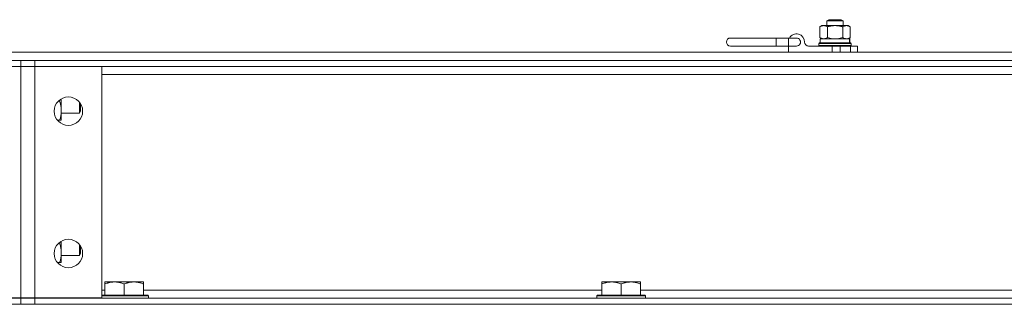
# Model space of a CAD drawing. Units: millimetres. Extents: x 0 to 29931, y -7 to 21000.
# Drawn here: x 5551 to 6036, y 17440 to 17580 of the extents above; entities that cross this region are included whole.
import ezdxf

# ---------------------------------------------------------------- set-up
doc = ezdxf.new("R2010")
doc.units = ezdxf.units.MM
doc.linetypes.add('K5LT_THIN', pattern=[0])
doc.layers.add('R', color=1, linetype='Continuous', true_color=0xff0000)
doc.layers.add('WELDING', color=7, linetype='Continuous', true_color=0xffffff)

msp = doc.modelspace()

# ---------------------------------------------------------------- linework, layer by layer
at = {"layer": 'R', "color": 7, "linetype": 'K5LT_THIN', "lineweight": 18}
for p, q in [((5948.28, 17579.57), (5949.28, 17580.15)), ((5949.28, 17580.15), (5949.69, 17580.15)), ((5949.69, 17580.15), (5955.28, 17580.15)), ((5956.28, 17579.57), (5955.28, 17580.15)), ((5944.78, 17576.67), (5945.78, 17577.25)), ((5944.78, 17571.33), (5944.78, 17576.67)), ((5945.78, 17577.25), (5957.91, 17577.25)), ((5948.28, 17577.25), (5948.28, 17579.57)), ((5948.28, 17579.57), (5948.82, 17579.57)), ((5948.53, 17571.33), (5948.53, 17576.67)), ((5948.82, 17579.57), (5956.28, 17579.57)), ((5956.04, 17571.33), (5956.04, 17576.67)), ((5956.28, 17577.25), (5956.28, 17579.57)), ((5957.91, 17577.25), (5958.78, 17577.25)), ((5959.79, 17576.67), (5958.78, 17577.25)), ((5959.79, 17571.33), (5959.79, 17576.67)), ((5923.28, 17571.15), (5900.78, 17571.15)), ((5923.28, 17571.15), (5929.28, 17571.15)), ((5923.28, 17571.15), (5923.28, 17567.15)), ((5929.28, 17571.15), (5933.28, 17571.15)), ((5929.28, 17571.15), (5929.28, 17567.15)), ((5944.78, 17571.33), (5945.78, 17570.75)), ((5944.88, 17570.75), (5959.27, 17570.75)), ((5944.88, 17568.75), (5944.88, 17570.75)), ((5959.79, 17571.33), (5958.78, 17570.75)), ((5959.64, 17570.75), (5959.27, 17570.75)), ((5923.28, 17567.15), (5900.78, 17567.15)), ((5923.28, 17567.15), (5929.28, 17567.15)), ((5929.28, 17564.15), (5929.28, 17567.15)), ((5929.28, 17567.15), (5933.28, 17567.15)), ((5939.28, 17567.15), (5950.93, 17567.15)), ((5944.28, 17568.45), (5944.46, 17568.75)), ((5944.28, 17567.45), (5944.28, 17568.45)), ((5944.28, 17568.45), (5960.28, 17568.45)), ((5944.28, 17567.45), (5944.46, 17567.15)), ((5944.28, 17567.45), (5960.28, 17567.45)), ((5944.46, 17568.75), (5960.11, 17568.75)), ((5950.93, 17564.15), (5950.93, 17567.15)), ((5950.93, 17567.15), (5954.78, 17567.15)), ((5954.78, 17567.15), (5959.85, 17567.15)), ((5954.78, 17564.15), (5954.78, 17567.15)), ((5959.85, 17567.15), (5963.28, 17567.15)), ((5959.85, 17564.15), (5959.85, 17567.15)), ((5960.28, 17568.45), (5960.11, 17568.75)), ((5960.28, 17567.45), (5960.11, 17567.15)), ((5960.28, 17567.45), (5960.28, 17568.45)), ((5963.28, 17564.15), (5963.28, 17567.15)), ((4156.28, 17564.15), (6072.28, 17564.15)), ((4156.28, 17560.15), (6072.28, 17560.15)), ((5551.28, 17557.15), (5544.28, 17557.15)), ((5544.28, 17557.05), (5551.28, 17557.05)), ((5551.28, 17557.15), (5551.28, 17560.15)), ((5551.28, 17557.15), (5551.28, 17560.15)), ((5558.28, 17557.15), (5551.28, 17557.15)), ((5551.28, 17557.05), (5558.28, 17557.05)), ((5551.28, 17443.25), (5551.28, 17557.05)), ((5551.28, 17557.05), (5551.28, 17443.25)), ((5558.28, 17557.15), (5558.28, 17560.15)), ((6380.28, 17560.15), (5558.28, 17560.15)), ((6380.28, 17557.15), (5558.28, 17557.15)), ((5558.28, 17557.05), (5558.28, 17557.15)), ((5558.28, 17557.05), (5591.28, 17557.05)), ((5558.28, 17557.05), (5558.28, 17443.25)), ((5591.28, 17557.05), (5591.28, 17443.25)), ((6347.28, 17553.15), (5591.28, 17553.15)), ((5569.88, 17540.15), (5570.44, 17540.15)), ((5571.28, 17541.21), (5571.28, 17530.65)), ((5580.21, 17539.58), (5580.21, 17534.15)), ((5580.78, 17538.76), (5580.78, 17535.15)), ((5571.28, 17534.15), (5580.21, 17534.15)), ((5580.21, 17534.15), (5580.78, 17535.15)), ((5569.42, 17530.65), (5570.44, 17530.65)), ((5571.28, 17530.65), (5570.44, 17530.65)), ((5569.88, 17470.15), (5570.44, 17470.15)), ((5571.28, 17471.21), (5571.28, 17460.65)), ((5580.21, 17469.58), (5580.21, 17464.15)), ((5580.78, 17468.76), (5580.78, 17465.15)), ((5571.28, 17464.15), (5580.21, 17464.15)), ((5580.21, 17464.15), (5580.78, 17465.15)), ((5569.42, 17460.65), (5570.44, 17460.65)), ((5571.28, 17460.65), (5570.44, 17460.65)), ((5592.76, 17451.15), (5592.76, 17450.15)), ((5592.76, 17451.15), (5597.52, 17451.15)), ((5592.76, 17444.65), (5592.76, 17450.15)), ((5597.52, 17451.15), (5607.05, 17451.15)), ((5602.28, 17444.65), (5602.28, 17450.15)), ((5607.05, 17451.15), (5611.81, 17451.15)), ((5611.81, 17450.15), (5611.81, 17451.15)), ((5611.81, 17444.65), (5611.81, 17450.15)), ((5837.42, 17451.15), (5837.42, 17450.15)), ((5837.42, 17451.15), (5842.19, 17451.15)), ((5837.42, 17444.65), (5837.42, 17450.15)), ((5842.19, 17451.15), (5851.71, 17451.15)), ((5846.95, 17444.65), (5846.95, 17450.15)), ((5851.71, 17451.15), (5856.48, 17451.15)), ((5856.48, 17450.15), (5856.48, 17451.15)), ((5856.48, 17444.65), (5856.48, 17450.15)), ((5592.76, 17447.15), (5591.28, 17447.15)), ((5591.28, 17444.65), (5613.98, 17444.65)), ((5591.28, 17444.35), (5614.28, 17444.35)), ((5837.42, 17447.15), (5611.81, 17447.15)), ((5613.98, 17444.65), (5614.28, 17444.35)), ((5614.28, 17443.15), (5614.28, 17444.35)), ((5835.25, 17444.65), (5834.95, 17444.35)), ((5834.95, 17443.15), (5834.95, 17444.35)), ((5834.95, 17444.35), (5858.95, 17444.35)), ((5835.25, 17444.65), (5858.65, 17444.65)), ((6082.09, 17447.15), (5856.48, 17447.15)), ((5858.65, 17444.65), (5858.95, 17444.35)), ((5858.95, 17443.15), (5858.95, 17444.35)), ((4156.28, 17440.15), (6440.28, 17440.15)), ((5551.28, 17443.25), (5544.28, 17443.25)), ((5544.28, 17443.15), (5551.28, 17443.15)), ((5558.28, 17443.25), (5551.28, 17443.25)), ((5551.28, 17443.15), (5558.28, 17443.15)), ((5551.28, 17443.15), (5551.28, 17440.15)), ((5551.28, 17443.15), (5551.28, 17440.15)), ((5591.28, 17443.25), (5558.28, 17443.25)), ((5558.28, 17443.15), (5558.28, 17443.25)), ((5558.28, 17443.15), (5558.28, 17440.15)), ((6380.28, 17443.15), (5558.28, 17443.15)), ((6380.28, 17440.15), (5558.28, 17440.15)), ((5590.28, 17443.15), (5590.28, 17443.25))]:
    msp.add_line(p, q, dxfattribs=at)
for centre in [(5574.78, 17535.15), (5574.78, 17465.15)]:
    msp.add_circle(centre, 7, dxfattribs=at)
for centre, radius, start, end in [((5900.78, 17569.15), 2, 90, 270), ((5933.28, 17569.15), 4, 0, 150), ((5933.28, 17569.15), 2, 269.9995, 90.0005), ((5939.28, 17569.15), 2, 180, 270)]:
    msp.add_arc(centre, radius, start, end, dxfattribs=at)
for centre, start_param, end_param in [((5952.28, 17564.75), -1.350356, -1.236622), ((5952.28, 17572.75), 4.491949, 4.60284)]:
    msp.add_ellipse(centre, major_axis=(0, 18.29), ratio=0.40452, start_param=start_param, end_param=end_param, dxfattribs=at)
at = {"layer": 'WELDING', "color": 7, "linetype": 'K5LT_THIN', "lineweight": 18}
for p, q in [((5948.53, 17571.33), (5949.76, 17571.02)), ((5949.76, 17571.02), (5951.02, 17570.82)), ((5951.02, 17570.82), (5952.28, 17570.75)), ((5952.28, 17570.75), (5953.55, 17570.82)), ((5953.55, 17570.82), (5954.8, 17571.02)), ((5954.8, 17571.02), (5956.04, 17571.33)), ((5570.44, 17540.15), (5570.51, 17540.36)), ((5570.51, 17540.36), (5570.57, 17540.58)), ((5570.57, 17540.58), (5570.64, 17540.79)), ((5570.44, 17470.15), (5570.51, 17470.36)), ((5570.51, 17470.36), (5570.57, 17470.58)), ((5570.57, 17470.58), (5570.64, 17470.79))]:
    msp.add_line(p, q, dxfattribs=at)
for points, knots in [([(5948.53, 17576.67), (5948.35, 17576.77), (5948.06, 17576.92), (5947.68, 17577.07), (5947.46, 17577.14), (5947.23, 17577.19), (5946.99, 17577.24), (5946.71, 17577.25), (5946.46, 17577.25), (5946.25, 17577.22), (5946.03, 17577.18), (5945.82, 17577.13), (5945.53, 17577.04), (5945.18, 17576.89), (5944.91, 17576.75), (5944.78, 17576.67)], [0, 0, 0, 0, 2.402098, 3.730014, 4.86269, 5.269184, 6.530032, 8.002242, 8.778571, 9.697781, 10.615939, 11.535476, 12.447686, 14.229245, 16, 16, 16, 16]), ([(5956.04, 17576.67), (5955.96, 17576.69), (5955.8, 17576.74), (5955.56, 17576.8), (5955.32, 17576.86), (5955.06, 17576.92), (5954.78, 17576.98), (5954.39, 17577.06), (5954.04, 17577.12), (5953.75, 17577.16), (5953.62, 17577.17), (5953.49, 17577.19), (5953.31, 17577.2), (5953.09, 17577.22), (5952.82, 17577.24), (5952.6, 17577.25), (5952.42, 17577.25), (5952.24, 17577.25), (5952.02, 17577.25), (5951.75, 17577.24), (5951.48, 17577.22), (5951.22, 17577.2), (5950.95, 17577.17), (5950.68, 17577.14), (5950.41, 17577.1), (5950.1, 17577.04), (5949.81, 17576.99), (5949.54, 17576.93), (5949.33, 17576.88), (5949.13, 17576.83), (5948.93, 17576.78), (5948.73, 17576.73), (5948.6, 17576.69), (5948.53, 17576.67)], [0, 0, 0, 0, 0.195043, 0.390086, 0.585129, 0.780172, 1.018175, 1.256178, 1.732185, 1.837668, 1.943151, 2.048635, 2.154118, 2.365085, 2.576052, 2.788026, 2.894013, 3, 3.21147, 3.422941, 3.634411, 3.845882, 4.057352, 4.268823, 4.480293, 4.691764, 5.018823, 5.182352, 5.345882, 5.509411, 5.672941, 5.83647, 6, 6, 6, 6]), ([(5957.91, 17577.25), (5957.78, 17577.25), (5957.54, 17577.23), (5957.15, 17577.16), (5956.65, 17576.99), (5956.27, 17576.8), (5956.04, 17576.67)], [0, 0, 0, 0, 1.408334, 2.699716, 4.347771, 7, 7, 7, 7]), ([(5959.79, 17576.67), (5959.58, 17576.79), (5959.26, 17576.95), (5958.84, 17577.11), (5958.52, 17577.19), (5958.22, 17577.24), (5958.01, 17577.25), (5957.91, 17577.25)], [0, 0, 0, 0, 2.763221, 4.094984, 5.429703, 6.74369, 8, 8, 8, 8]), ([(5944.78, 17571.33), (5944.99, 17571.21), (5945.3, 17571.05), (5945.73, 17570.89), (5946.04, 17570.81), (5946.35, 17570.76), (5946.56, 17570.75), (5946.65, 17570.75)], [0, 0, 0, 0, 2.763221, 4.094984, 5.429703, 6.74369, 8, 8, 8, 8]), ([(5946.65, 17570.75), (5946.76, 17570.75), (5946.97, 17570.76), (5947.31, 17570.82), (5947.83, 17570.97), (5948.25, 17571.17), (5948.53, 17571.33)], [0, 0, 0, 0, 1.168741, 2.328002, 3.738791, 7, 7, 7, 7]), ([(5956.04, 17571.33), (5956.28, 17571.19), (5956.63, 17571.02), (5957.09, 17570.86), (5957.4, 17570.79), (5957.67, 17570.76), (5957.84, 17570.75), (5957.91, 17570.75)], [0, 0, 0, 0, 3.216061, 4.562172, 5.854443, 7.091223, 8, 8, 8, 8]), ([(5957.91, 17570.75), (5958.04, 17570.75), (5958.3, 17570.77), (5958.75, 17570.86), (5959.24, 17571.04), (5959.61, 17571.22), (5959.79, 17571.33)], [0, 0, 0, 0, 1.435245, 2.875909, 4.882889, 7, 7, 7, 7]), ([(5570.44, 17530.65), (5570.62, 17531.21), (5570.86, 17532.02), (5571.06, 17533.02), (5571.16, 17533.62), (5571.22, 17534.14), (5571.27, 17534.73), (5571.29, 17535.35), (5571.28, 17535.96), (5571.24, 17536.41), (5571.2, 17536.91), (5571.11, 17537.55), (5570.88, 17538.69), (5570.63, 17539.57), (5570.44, 17540.15)], [0, 0, 0, 0, 2.72415, 3.912285, 4.716446, 5.530362, 6.353984, 7.500189, 8.40607, 9.211142, 9.605533, 10.761675, 12.184093, 15, 15, 15, 15]), ([(5570.44, 17460.65), (5570.62, 17461.21), (5570.86, 17462.02), (5571.06, 17463.02), (5571.16, 17463.62), (5571.22, 17464.14), (5571.27, 17464.73), (5571.29, 17465.35), (5571.28, 17465.96), (5571.24, 17466.41), (5571.2, 17466.91), (5571.11, 17467.55), (5570.88, 17468.69), (5570.63, 17469.57), (5570.44, 17470.15)], [0, 0, 0, 0, 2.72415, 3.912285, 4.716446, 5.530362, 6.353984, 7.500189, 8.40607, 9.211142, 9.605533, 10.761675, 12.184093, 15, 15, 15, 15]), ([(5592.76, 17450.15), (5593.07, 17450.27), (5593.57, 17450.45), (5594.37, 17450.7), (5595.09, 17450.88), (5595.89, 17451.03), (5596.57, 17451.11), (5597.12, 17451.15), (5597.42, 17451.15), (5597.52, 17451.15)], [0, 0, 0, 0, 2.066603, 3.173746, 5.147824, 6.604769, 8.158967, 9.382212, 10, 10, 10, 10]), ([(5597.52, 17451.15), (5597.74, 17451.15), (5598.17, 17451.14), (5598.86, 17451.07), (5599.62, 17450.95), (5600.24, 17450.81), (5600.92, 17450.63), (5601.54, 17450.43), (5602.07, 17450.24), (5602.28, 17450.15)], [0, 0, 0, 0, 1.359844, 2.666467, 4.273007, 6.054275, 6.599984, 8.581902, 10, 10, 10, 10]), ([(5602.28, 17450.15), (5602.6, 17450.27), (5603.09, 17450.45), (5603.9, 17450.7), (5604.62, 17450.88), (5605.42, 17451.03), (5606.1, 17451.11), (5606.65, 17451.15), (5606.95, 17451.15), (5607.05, 17451.15)], [0, 0, 0, 0, 2.066603, 3.173746, 5.147824, 6.604769, 8.158967, 9.382212, 10, 10, 10, 10]), ([(5607.05, 17451.15), (5607.27, 17451.15), (5607.7, 17451.14), (5608.39, 17451.07), (5609.14, 17450.95), (5609.77, 17450.81), (5610.45, 17450.63), (5611.07, 17450.43), (5611.59, 17450.24), (5611.81, 17450.15)], [0, 0, 0, 0, 1.359844, 2.666467, 4.273007, 6.054275, 6.599984, 8.581902, 10, 10, 10, 10]), ([(5837.42, 17450.15), (5837.74, 17450.27), (5838.23, 17450.45), (5839.04, 17450.7), (5839.76, 17450.88), (5840.56, 17451.03), (5841.24, 17451.11), (5841.79, 17451.15), (5842.09, 17451.15), (5842.19, 17451.15)], [0, 0, 0, 0, 2.066603, 3.173746, 5.147824, 6.604769, 8.158967, 9.382212, 10, 10, 10, 10]), ([(5842.19, 17451.15), (5842.41, 17451.15), (5842.84, 17451.14), (5843.53, 17451.07), (5844.29, 17450.95), (5844.91, 17450.81), (5845.59, 17450.63), (5846.21, 17450.43), (5846.73, 17450.24), (5846.95, 17450.15)], [0, 0, 0, 0, 1.359844, 2.666467, 4.273007, 6.054275, 6.599984, 8.581902, 10, 10, 10, 10]), ([(5846.95, 17450.15), (5847.27, 17450.27), (5847.76, 17450.45), (5848.56, 17450.7), (5849.28, 17450.88), (5850.08, 17451.03), (5850.76, 17451.11), (5851.31, 17451.15), (5851.61, 17451.15), (5851.71, 17451.15)], [0, 0, 0, 0, 2.066603, 3.173746, 5.147824, 6.604769, 8.158967, 9.382212, 10, 10, 10, 10]), ([(5851.71, 17451.15), (5851.93, 17451.15), (5852.37, 17451.14), (5853.06, 17451.07), (5853.81, 17450.95), (5854.44, 17450.81), (5855.12, 17450.63), (5855.73, 17450.43), (5856.26, 17450.24), (5856.48, 17450.15)], [0, 0, 0, 0, 1.359844, 2.666467, 4.273007, 6.054275, 6.599984, 8.581902, 10, 10, 10, 10])]:
    msp.add_open_spline(points, degree=3, knots=knots, dxfattribs=at)

doc.saveas('drawing.dxf')
